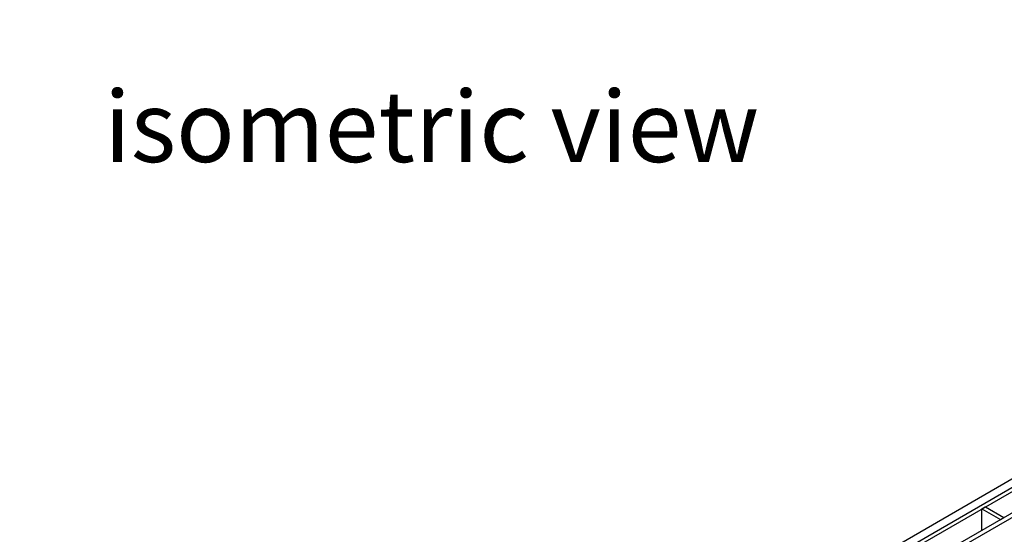
# Model space of a CAD drawing. Units: millimetres. Extents: x 56 to 3304, y 56 to 2320.
# Drawn here: x 2001 to 2388, y 1865 to 2068 of the extents above; entities that cross this region are included whole.
import ezdxf

# ---------------------------------------------------------------- set-up
doc = ezdxf.new("R2010")
doc.units = ezdxf.units.MM
doc.header["$LTSCALE"] = 8
doc.layers.add('HAURATON_PRODUCT_CONTOUR', color=7, linetype='Continuous', lineweight=25)
doc.layers.add('HAURATON_TEXT', color=40, linetype='Continuous')
doc.styles.add('SLDTEXTSTYLE2', font='ARIAL.TTF', dxfattribs={"width": 0.948})

msp = doc.modelspace()

# ---------------------------------------------------------------- linework, layer by layer
at = {"layer": 'HAURATON_PRODUCT_CONTOUR'}
for p, q in [((2704.74, 2068.07), (1999.05, 1660.68)), ((2002.36, 1659.34), (2613.69, 2012.25)), ((2003.77, 1658.52), (2615.1, 2011.44)), ((2622.37, 2007.24), (2011.04, 1654.33)), ((2623.96, 2006.33), (2012.63, 1653.41)), ((2380.91, 1876.24), (2379.5, 1875.42)), ((2379.5, 1867.04), (2379.5, 1875.42)), ((2379.5, 1875.42), (2386.76, 1871.23)), ((2380.91, 1876.24), (2388.17, 1872.05)), ((2386.76, 1871.23), (2388.17, 1872.05))]:
    msp.add_line(p, q, dxfattribs=at)

# ---------------------------------------------------------------- texts
at = {"layer": 'HAURATON_TEXT', "insert": (2162.73, 2040.02), "char_height": 28, "attachment_point": 2, "style": 'SLDTEXTSTYLE2'}
msp.add_mtext('isometric view', dxfattribs=at)

doc.saveas('drawing.dxf')
